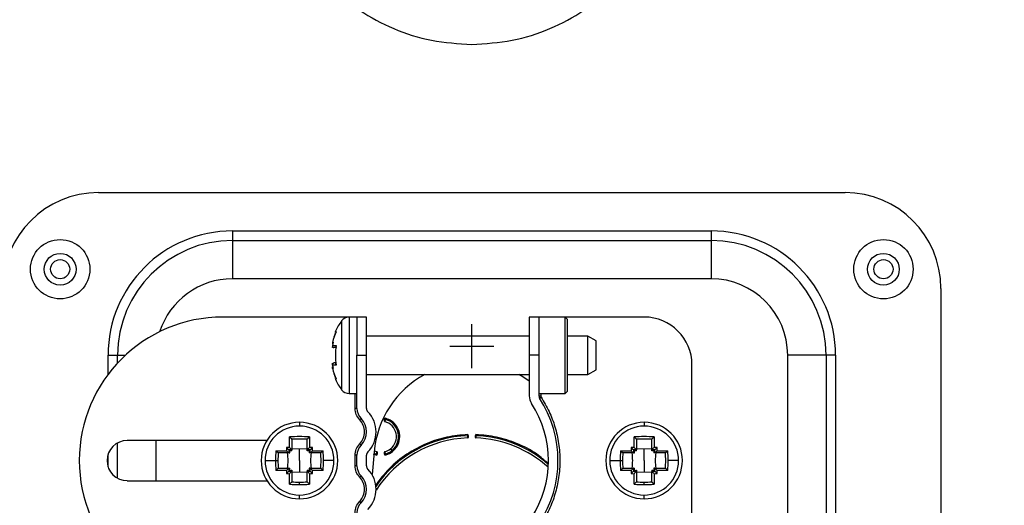
# Model space of a CAD drawing. Units: millimetres. Extents: x 0 to 145, y 0 to 51.
# Drawn here: x 24 to 28, y 38 to 40 of the extents above; entities that cross this region are included whole.
import ezdxf

# ---------------------------------------------------------------- set-up
doc = ezdxf.new("R2010")
doc.units = ezdxf.units.MM
doc.header["$PDSIZE"] = -1
doc.styles.add('SLDTEXTSTYLE1', font='TXT', dxfattribs={"width": 0.605})
doc.dimstyles.new('SLDDIMSTYLE3', dxfattribs={"dimtxt": 2.568319, "dimasz": 2.37998, "dimexe": 0, "dimexo": 0.0625, "dimgap": 0.64208, "dimtad": 0, "dimtih": 1, "dimtoh": 1, "dimlfac": 5, "dimrnd": 1e-09, "dimzin": 4, "dimdsep": 46, "dimtxsty": 'SLDTEXTSTYLE1', "dimsah": 1, "dimcen": 0.09, "dimadec": 0, "dimazin": 1, "dimtfac": 1, "dimtofl": 0, "dimtmove": 0, "dimatfit": 3, "dimfxl": 1, "dimfrac": 2, "dimtolj": 1, "dimtzin": 12, "dimarcsym": 0})

# ---------------------------------------------------------------- blocks, each defined once
blk = doc.blocks.new('_D_4')
at = {"color": 0, "lineweight": -2, "transparency": 16777216}
for p, q in [((26.31, 38.8332), (26.31, 39.0132)), ((26.22, 38.9232), (26.4, 38.9232))]:
    blk.add_line(p, q, dxfattribs=at)
at = {"color": 0, "lineweight": -3, "transparency": 16777216}
for p, q in [((32.8398, 35.3765), (30.8799, 36.441)), ((33.3398, 35.3765), (32.8398, 35.3765))]:
    blk.add_line(p, q, dxfattribs=at)
at = {"color": 0, "transparency": 16777216}
blk.add_solid([(30.9197, 36.5142), (30.8402, 36.3678), (30.4406, 36.6797)], dxfattribs=at)
at = {"layer": 'Defpoints', "color": 0, "transparency": 16777216}
for p in [(22.1795, 41.1668), (30.4406, 36.6797)]:
    blk.add_point(p, dxfattribs=at)
at = {"color": 0, "transparency": 16777216, "insert": (33.9818, 35.8765), "char_height": 0.5, "attachment_point": 1, "style": 'SLDTEXTSTYLE1'}
blk.add_mtext('\\A1;∅9{\\H1x;\\S3#8;}" [∅239mm]', dxfattribs=at)

msp = doc.modelspace()

# ---------------------------------------------------------------- linework, layer by layer
at = {"color": 7, "linetype": 'Continuous', "lineweight": 25}
for p, q in [((24.78228, 39.55193), (27.83774, 39.55193)), ((25.3307, 39.39524), (25.3307, 39.35606)), ((25.3307, 39.39524), (27.28932, 39.39524)), ((27.28932, 39.39524), (27.28932, 39.35606)), ((25.3307, 39.35606), (25.3307, 39.19937)), ((25.3307, 39.35606), (27.28932, 39.35606)), ((27.28932, 39.35606), (27.28932, 39.19937)), ((27.28932, 39.19937), (25.3307, 39.19937)), ((28.22947, 39.1602), (28.22947, 38.0242)), ((25.8086, 39.04268), (25.29153, 39.04268)), ((25.83994, 39.04268), (25.8086, 39.04268)), ((25.83994, 39.04268), (25.83994, 38.88599)), ((25.87911, 39.04268), (25.83994, 39.04268)), ((25.87911, 38.88599), (25.87911, 39.04268)), ((26.58422, 39.04268), (26.54505, 39.04268)), ((26.54505, 39.04268), (26.54505, 38.88599)), ((26.69194, 39.04268), (26.58422, 39.04268)), ((26.58422, 39.04268), (26.58422, 38.88599)), ((27.01512, 39.04268), (26.59205, 39.04268)), ((26.70174, 39.03289), (26.69194, 39.04268)), ((26.69194, 38.88599), (26.69194, 39.04268)), ((26.70174, 38.7391), (26.70174, 39.03289)), ((26.54505, 38.96434), (25.87911, 38.96434)), ((26.78533, 38.96434), (26.70174, 38.96434)), ((26.81925, 38.94475), (26.78533, 38.96434)), ((26.78533, 38.88599), (26.78533, 38.96434)), ((25.74295, 38.93954), (25.73888, 38.91797)), ((25.74008, 38.93964), (25.74277, 38.9395)), ((25.74277, 38.9395), (25.74008, 38.92652)), ((25.74008, 38.92652), (25.75485, 38.92652)), ((26.81925, 38.82723), (26.81925, 38.94475)), ((24.82145, 38.88599), (24.86063, 38.88599)), ((24.86063, 38.85458), (24.86063, 38.88599)), ((25.75485, 38.91733), (25.74588, 38.91733)), ((25.83994, 38.88599), (25.87911, 38.88599)), ((25.83994, 38.66857), (25.83994, 38.88599)), ((25.87911, 38.66857), (25.87911, 38.88599)), ((26.58422, 38.88599), (26.54505, 38.88599)), ((26.54505, 38.88599), (26.54505, 38.72078)), ((26.58422, 38.88599), (26.58422, 38.72078)), ((26.69194, 38.7293), (26.69194, 38.88599)), ((26.78533, 38.80765), (26.78533, 38.88599)), ((27.7594, 38.88599), (27.6027, 38.88599)), ((27.6027, 37.78916), (27.6027, 38.88599)), ((27.7594, 38.88599), (27.7594, 37.78916)), ((27.79857, 38.88599), (27.7594, 38.88599)), ((27.79857, 38.88599), (27.79857, 37.78916)), ((25.73889, 38.854), (25.74295, 38.83245)), ((25.74008, 38.84547), (25.74277, 38.83249)), ((25.75485, 38.84547), (25.74008, 38.84547)), ((25.75485, 38.85466), (25.74588, 38.85466)), ((27.21098, 38.06337), (27.21098, 38.84682)), ((25.74277, 38.83249), (25.74008, 38.83235)), ((25.87911, 38.80765), (26.54505, 38.80765)), ((26.70174, 38.80765), (26.78533, 38.80765)), ((26.78533, 38.80765), (26.81925, 38.82723)), ((25.8086, 38.7293), (25.83994, 38.7293)), ((26.58422, 38.7293), (26.69194, 38.7293)), ((26.58422, 38.72078), (26.59205, 38.72078)), ((26.69194, 38.7293), (26.70174, 38.7391)), ((26.58735, 38.71015), (26.59393, 38.7144)), ((25.83994, 38.66857), (25.83211, 38.66857)), ((25.60491, 38.61179), (25.60491, 38.59612)), ((25.85673, 38.62744), (25.85113, 38.62196)), ((25.9528, 38.61637), (25.9528, 38.62331)), ((27.01512, 38.61179), (27.01512, 38.59612)), ((24.86063, 38.38276), (24.86063, 38.52743)), ((25.47155, 38.53736), (24.8998, 38.53736)), ((25.56438, 38.50874), (25.56438, 38.55161)), ((25.57357, 38.54117), (25.57357, 38.4992)), ((25.63624, 38.4992), (25.63624, 38.54117)), ((25.64543, 38.55161), (25.64543, 38.50874)), ((25.85673, 38.51778), (25.85113, 38.52327)), ((26.29509, 38.55647), (26.29509, 38.54974)), ((26.32494, 38.54974), (26.32494, 38.55647)), ((26.97459, 38.50874), (26.97459, 38.55161)), ((26.98378, 38.54117), (26.98378, 38.4992)), ((27.04645, 38.4992), (27.04645, 38.54117)), ((27.05564, 38.55161), (27.05564, 38.50874)), ((25.50839, 38.49562), (25.55126, 38.49562)), ((25.5608, 38.48643), (25.51883, 38.48643)), ((25.5608, 38.48643), (25.56081, 38.48643)), ((25.56081, 38.48643), (25.56498, 38.48643)), ((25.56092, 38.49908), (25.56489, 38.49511)), ((25.60491, 38.50195), (25.57357, 38.50376)), ((25.57357, 38.49919), (25.57357, 38.4992)), ((25.57357, 38.49502), (25.57357, 38.49919)), ((25.63624, 38.50376), (25.60491, 38.50195)), ((25.60491, 38.4551), (25.60491, 38.50195)), ((25.63624, 38.49919), (25.63624, 38.4992)), ((25.63624, 38.49502), (25.63624, 38.49919)), ((25.64901, 38.48643), (25.64483, 38.48643)), ((25.64889, 38.49908), (25.64492, 38.49511)), ((25.69098, 38.48643), (25.64901, 38.48643)), ((25.64901, 38.48643), (25.64901, 38.48643)), ((25.65855, 38.49562), (25.70142, 38.49562)), ((25.91002, 38.49009), (25.90191, 38.39741)), ((25.91054, 38.49562), (25.92147, 38.4916)), ((25.92295, 38.48968), (25.92295, 38.48274)), ((25.9528, 38.48274), (25.9528, 38.48968)), ((25.97733, 38.50318), (25.9831, 38.4959)), ((25.9831, 38.4959), (25.98577, 38.49252)), ((26.91861, 38.49562), (26.96147, 38.49562)), ((26.97102, 38.48643), (26.92904, 38.48643)), ((26.97102, 38.48643), (26.97102, 38.48643)), ((26.97102, 38.48643), (26.97519, 38.48643)), ((26.97113, 38.49908), (26.9751, 38.49511)), ((27.01512, 38.50195), (26.98378, 38.50376)), ((26.98378, 38.49919), (26.98378, 38.4992)), ((26.98378, 38.49502), (26.98378, 38.49919)), ((27.04645, 38.50376), (27.01512, 38.50195)), ((27.01512, 38.4551), (27.01512, 38.50195)), ((27.04645, 38.49919), (27.04645, 38.4992)), ((27.04645, 38.49502), (27.04645, 38.49919)), ((27.05922, 38.48643), (27.05504, 38.48643)), ((27.0591, 38.49908), (27.05513, 38.49511)), ((27.10119, 38.48643), (27.05922, 38.48643)), ((27.05922, 38.48643), (27.05922, 38.48643)), ((27.06876, 38.49562), (27.11163, 38.49562)), ((25.46388, 38.4551), (25.50663, 38.4551)), ((25.50663, 38.4551), (25.51669, 38.4551)), ((25.60491, 38.4551), (25.60491, 38.40824)), ((25.74593, 38.4551), (25.70318, 38.4551)), ((25.83994, 38.47666), (25.83211, 38.47666)), ((25.83211, 38.43353), (25.83211, 38.47666)), ((25.83994, 38.43353), (25.83994, 38.47666)), ((25.87911, 38.43353), (25.87911, 38.47666)), ((26.8741, 38.4551), (26.91684, 38.4551)), ((26.91684, 38.4551), (26.9269, 38.4551)), ((27.01512, 38.4551), (27.01512, 38.40824)), ((27.15614, 38.4551), (27.1134, 38.4551)), ((25.55126, 38.41457), (25.50839, 38.41457)), ((25.51883, 38.42376), (25.5608, 38.42376)), ((25.5608, 38.42376), (25.56081, 38.42376)), ((25.56081, 38.42376), (25.56498, 38.42376)), ((25.56092, 38.41111), (25.56489, 38.41508)), ((25.56438, 38.35858), (25.56438, 38.40145)), ((25.57357, 38.41517), (25.57357, 38.411)), ((25.57357, 38.411), (25.57357, 38.41099)), ((25.57357, 38.41099), (25.57357, 38.36902)), ((25.60491, 38.40824), (25.57357, 38.40643)), ((25.63624, 38.40643), (25.60491, 38.40824)), ((25.63624, 38.41517), (25.63624, 38.411)), ((25.63624, 38.411), (25.63624, 38.41099)), ((25.63624, 38.36902), (25.63624, 38.41099)), ((25.64901, 38.42376), (25.64483, 38.42376)), ((25.64889, 38.41111), (25.64492, 38.41508)), ((25.64543, 38.40145), (25.64543, 38.35858)), ((25.64901, 38.42376), (25.64901, 38.42376)), ((25.64901, 38.42376), (25.69098, 38.42376)), ((25.70142, 38.41457), (25.65855, 38.41457)), ((25.83994, 38.43353), (25.83211, 38.43353)), ((26.96147, 38.41457), (26.91861, 38.41457)), ((26.92904, 38.42376), (26.97102, 38.42376)), ((26.97102, 38.42376), (26.97102, 38.42376)), ((26.97102, 38.42376), (26.97519, 38.42376)), ((26.97113, 38.41111), (26.9751, 38.41508)), ((26.97459, 38.35858), (26.97459, 38.40145)), ((26.98378, 38.41517), (26.98378, 38.411)), ((26.98378, 38.411), (26.98378, 38.41099)), ((26.98378, 38.41099), (26.98378, 38.36902)), ((27.01512, 38.40824), (26.98378, 38.40643)), ((27.04645, 38.40643), (27.01512, 38.40824)), ((27.04645, 38.41517), (27.04645, 38.411)), ((27.04645, 38.411), (27.04645, 38.41099)), ((27.04645, 38.36902), (27.04645, 38.41099)), ((27.05922, 38.42376), (27.05504, 38.42376)), ((27.0591, 38.41111), (27.05513, 38.41508)), ((27.05564, 38.40145), (27.05564, 38.35858)), ((27.05922, 38.42376), (27.10119, 38.42376)), ((27.05922, 38.42376), (27.05922, 38.42376)), ((27.11163, 38.41457), (27.06876, 38.41457)), ((24.8998, 38.37283), (25.47155, 38.37283)), ((25.60491, 38.35682), (25.60491, 38.36688)), ((25.85673, 38.39241), (25.85113, 38.38692)), ((27.01512, 38.35682), (27.01512, 38.36688)), ((25.60491, 38.29841), (25.60491, 38.31407)), ((25.85673, 38.28275), (25.85113, 38.28823)), ((27.01512, 38.29841), (27.01512, 38.31407))]:
    msp.add_line(p, q, dxfattribs=at)
at = {"color": 8, "linetype": 'Continuous', "lineweight": 25}
for p, q in [((25.8086, 39.04268), (25.8086, 38.88599)), ((25.77726, 39.02701), (25.77726, 38.88599)), ((25.75179, 38.98427), (25.75485, 38.9825)), ((24.82145, 38.80765), (24.82145, 38.88599)), ((24.86063, 38.88599), (24.89204, 38.88599)), ((25.77726, 38.88599), (25.77726, 38.74497)), ((25.8086, 38.88599), (25.8086, 38.7293)), ((25.75485, 38.78948), (25.75179, 38.78771)), ((25.83211, 38.66857), (25.83211, 38.7293)), ((26.59205, 38.7293), (26.59205, 38.72078)), ((25.01732, 38.53736), (25.01732, 38.37283)), ((24.82145, 38.43001), (24.82145, 38.48018)), ((25.90701, 38.48302), (25.92096, 38.47769)), ((25.90965, 38.48585), (25.92055, 38.48226)), ((26.04412, 38.47413), (26.03935, 38.47715)), ((26.58086, 38.477), (26.57675, 38.47448))]:
    msp.add_line(p, q, dxfattribs=at)
at = {"color": 7, "linetype": 'Continuous', "lineweight": 25, "flags": 128}
msp.add_lwpolyline([(26.54505, 38.78063), (26.5187, 38.79812), (26.50217, 38.80765)], dxfattribs=at)
at = {"color": 7, "linetype": 'Continuous', "lineweight": 25}
for centre, radius in [((24.62559, 39.23855), 0.12143), ((27.99443, 39.23855), 0.12143), ((24.62559, 39.23855), 0.06487), ((27.99443, 39.23855), 0.06487), ((24.62559, 39.23855), 0.03917), ((27.99443, 39.23855), 0.03917)]:
    msp.add_circle(centre, radius, dxfattribs=at)
for centre, radius, start, end in [((26.31001, 38.92321), 5.5625, 9.7959, 94.72624), ((26.31001, 38.92321), 5.52333, 10.09354, 94.37732), ((26.31001, 38.92321), 5.5625, 99.76057, 184.70101), ((26.31001, 38.92321), 5.52333, 100.07791, 184.39324), ((26.31001, 38.92321), 5.4254, 10.47804, 90), ((26.31001, 38.92321), 5.38896, 10.54914, 90), ((26.31001, 38.92321), 5.4254, 100.48838, 183.93571), ((26.31001, 38.92321), 5.38896, 100.54914, 183.88063), ((26.31001, 38.92321), 4.70053, 11.62686, 66.70713), ((24.78228, 39.1602), 0.39173, 90, 180), ((27.83774, 39.1602), 0.39173, 0, 90), ((25.3307, 38.88599), 0.50924, 90, 180), ((26.31001, 38.92321), 5.5625, 279.75747, 4.69997), ((27.28932, 38.88599), 0.50924, 0, 90), ((25.3307, 38.88599), 0.47007, 90, 180), ((26.31001, 38.92321), 5.52333, 280.07351, 4.3824), ((27.28932, 38.88599), 0.47007, 0, 90), ((26.31001, 38.92321), 5.38896, 280.54914, 3.87954), ((26.31001, 38.92321), 5.4254, 280.48736, 3.92769), ((27.28932, 38.88599), 0.31338, 0, 90), ((25.29153, 38.4551), 0.58759, 90, 270), ((25.8086, 39.00351), 0.03917, 90, 143.1301), ((27.01512, 38.84682), 0.19586, 0, 90), ((25.96529, 38.88599), 0.23504, 143.1301, 155.28239), ((25.96529, 38.88599), 0.23163, 155.76419, 166.91775), ((25.96529, 38.88599), 0.23152, 155.36293, 166.60181), ((25.75891, 38.981), 0.00783, 155.28239, 211.64121), ((26.02144, 38.88599), 0.26965, 171.35672, 188.64328), ((25.96529, 38.88599), 0.23163, 193.05198, 204.28076), ((25.96529, 38.88599), 0.23152, 193.39819, 204.63707), ((26.31001, 38.4551), 0.40152, 118.59212, 175), ((25.75891, 38.79099), 0.00783, 148.35879, 204.71761), ((25.96529, 38.88599), 0.23504, 204.71761, 216.8699), ((25.8086, 38.76848), 0.03917, 216.8699, 270), ((26.60381, 38.72078), 0.05876, 180, 212.85988), ((26.60381, 38.72078), 0.01959, 180, 212.85988), ((26.19249, 38.4551), 0.4309, 327.14012, 32.85988), ((26.19249, 38.4551), 0.47007, 327.14012, 32.85988), ((25.8987, 38.66857), 0.05876, 180, 224.41531), ((25.8987, 38.66857), 0.01959, 180, 224.41531), ((25.80077, 38.57261), 0.11752, 315.58469, 44.41531), ((25.60491, 38.4551), 0.15669, 90, 270), ((25.60491, 38.4551), 0.15669, 270, 90), ((25.80077, 38.57261), 0.07835, 315.58469, 44.41531), ((25.95472, 38.62193), 0.00193, 75.54159, 174.25415), ((25.95479, 38.61637), 0.00199, 180, 255.05001), ((25.93787, 38.55303), 0.06358, 308.36749, 75.05001), ((25.93787, 38.55303), 0.07286, 308.36749, 76.24466), ((27.01512, 38.4551), 0.15669, 90, 270), ((27.01512, 38.4551), 0.15669, 270, 90), ((25.60491, 38.4551), 0.14102, 90, 180), ((25.60491, 38.4551), 0.14102, 0, 90), ((27.01512, 38.4551), 0.14102, 90, 180), ((27.01512, 38.4551), 0.14102, 0, 90), ((24.8998, 38.4551), 0.08226, 90, 270), ((25.60491, 38.08839), 0.46498, 85.00031, 94.99969), ((25.60491, 38.09278), 0.45053, 85.9764, 94.0236), ((25.8987, 38.47666), 0.05876, 135.58469, 180), ((26.31001, 38.08296), 0.47438, 92.05086, 145.79851), ((26.31001, 38.08296), 0.4651, 92.07532, 147.39373), ((26.29321, 38.55516), 0.00188, 4.56789, 95.40769), ((26.2931, 38.54974), 0.00199, 272.07532, 360), ((26.32681, 38.55516), 0.00188, 84.59231, 175.43211), ((26.32693, 38.54974), 0.00199, 180, 267.92468), ((26.31001, 38.08296), 0.4651, 47.78718, 87.92468), ((26.31001, 38.08296), 0.47438, 48.6998, 87.94914), ((27.01512, 38.08839), 0.46498, 85.00031, 94.99969), ((27.01512, 38.09278), 0.45053, 85.9764, 94.0236), ((25.96996, 38.45519), 0.46333, 174.9938, 180.01126), ((25.96618, 38.45514), 0.44949, 175.973, 180.00588), ((29.69887, 38.45703), 4.14779, 179.28757, 179.4669), ((25.60297, 34.36113), 4.14779, 90.5331, 90.71243), ((29.65154, 38.45616), 4.09085, 179.39878, 179.57593), ((25.60385, 34.40846), 4.09085, 90.42407, 90.60122), ((25.60597, 34.40846), 4.09085, 89.39878, 89.57593), ((25.60684, 34.36113), 4.14779, 89.28757, 89.4669), ((21.55827, 38.45616), 4.09085, 0.42407, 0.60122), ((21.51094, 38.45703), 4.14779, 0.5331, 0.71243), ((25.24259, 38.4551), 0.45053, 355.9764, 4.0236), ((25.23985, 38.45519), 0.46333, 359.98874, 5.0062), ((25.8987, 38.47666), 0.01959, 135.58469, 180), ((25.92103, 38.48412), 0.00193, 255.54159, 354.25415), ((25.92096, 38.48968), 0.00199, 0, 75.05001), ((25.95479, 38.48968), 0.00199, 104.94999, 180), ((25.95472, 38.48412), 0.00193, 185.74585, 284.45841), ((25.93787, 38.55303), 0.06358, 284.94999, 308.36749), ((25.93787, 38.55303), 0.07286, 283.75534, 308.36749), ((27.38017, 38.45519), 0.46333, 174.9938, 180.01126), ((27.37639, 38.45514), 0.44949, 175.973, 180.00588), ((31.10909, 38.45703), 4.14779, 179.28757, 179.4669), ((27.01319, 34.36113), 4.14779, 90.5331, 90.71243), ((31.06175, 38.45616), 4.09085, 179.39878, 179.57593), ((27.01406, 34.40846), 4.09085, 90.42407, 90.60122), ((27.01618, 34.40846), 4.09085, 89.39878, 89.57593), ((27.01705, 34.36113), 4.14779, 89.28757, 89.4669), ((22.96848, 38.45616), 4.09085, 0.42407, 0.60122), ((22.92115, 38.45703), 4.14779, 0.5331, 0.71243), ((26.65281, 38.4551), 0.45053, 355.9764, 4.0236), ((26.65006, 38.45519), 0.46333, 359.98874, 5.0062), ((25.60491, 38.4551), 0.14102, 180, 270), ((25.96996, 38.455), 0.46333, 179.98874, 185.0062), ((25.96618, 38.45505), 0.44949, 179.99412, 184.027), ((25.60491, 38.4551), 0.14102, 270, 0), ((25.23985, 38.455), 0.46333, 354.9938, 0.01126), ((27.01512, 38.4551), 0.14102, 180, 270), ((27.38017, 38.455), 0.46333, 179.98874, 185.0062), ((27.37639, 38.45505), 0.44949, 179.99412, 184.027), ((27.01512, 38.4551), 0.14102, 270, 0), ((26.65006, 38.455), 0.46333, 354.9938, 0.01126), ((29.69887, 38.45316), 4.14779, 180.5331, 180.71243), ((25.60297, 42.54906), 4.14779, 269.28757, 269.4669), ((29.65154, 38.45403), 4.09085, 180.42407, 180.60122), ((25.60385, 42.50173), 4.09085, 269.39878, 269.57593), ((25.60597, 42.50173), 4.09085, 270.42407, 270.60122), ((25.60684, 42.54906), 4.14779, 270.5331, 270.71243), ((21.55827, 38.45403), 4.09085, 359.39878, 359.57593), ((21.51094, 38.45316), 4.14779, 359.28757, 359.4669), ((25.8987, 38.43353), 0.05876, 180, 224.41531), ((25.8987, 38.43353), 0.01959, 180, 224.41531), ((25.80077, 38.33758), 0.11752, 315.58469, 44.41531), ((31.10909, 38.45316), 4.14779, 180.5331, 180.71243), ((27.01319, 42.54906), 4.14779, 269.28757, 269.4669), ((31.06175, 38.45403), 4.09085, 180.42407, 180.60122), ((27.01406, 42.50173), 4.09085, 269.39878, 269.57593), ((27.01618, 42.50173), 4.09085, 270.42407, 270.60122), ((27.01705, 42.54906), 4.14779, 270.5331, 270.71243), ((22.96848, 38.45403), 4.09085, 359.39878, 359.57593), ((22.92115, 38.45316), 4.14779, 359.28757, 359.4669), ((25.60481, 38.82015), 0.46333, 264.9938, 270.01126), ((25.60486, 38.81637), 0.44949, 265.973, 270.00588), ((25.60495, 38.81637), 0.44949, 269.99412, 274.027), ((25.605, 38.82015), 0.46333, 269.98874, 275.0062), ((25.80077, 38.33758), 0.07835, 315.58469, 44.41531), ((27.01503, 38.82015), 0.46333, 264.9938, 270.01126), ((27.01507, 38.81637), 0.44949, 265.973, 270.00588), ((27.01516, 38.81637), 0.44949, 269.99412, 274.027), ((27.01521, 38.82015), 0.46333, 269.98874, 275.0062), ((25.8987, 38.24162), 0.05876, 135.58469, 180)]:
    msp.add_arc(centre, radius, start, end, dxfattribs=at)
at = {"color": 8, "linetype": 'Continuous', "lineweight": 25}
for centre, radius, start, end in [((26.31001, 38.92321), 5.50374, 10.20207, 94.26208), ((26.31001, 38.92321), 5.50374, 100.19026, 184.2829), ((26.31001, 38.92321), 4.73988, 11.78067, 90), ((26.31001, 38.92321), 4.73988, 101.78008, 184.23203), ((26.31001, 38.92321), 4.71015, 11.67549, 66.70713), ((26.31001, 38.92321), 5.50374, 280.18333, 4.27326), ((26.31001, 38.92321), 4.73988, 281.78046, 4.23203), ((25.3307, 38.88599), 0.31338, 90, 162.05654)]:
    msp.add_arc(centre, radius, start, end, dxfattribs=at)
at = {"color": 7, "linetype": 'Continuous', "lineweight": 25}
for points, knots in [([(26.31001, 41.80063), (26.25449, 41.79743), (26.14509, 41.79113), (25.98927, 41.74094), (25.84853, 41.66497), (25.72602, 41.56373), (25.62491, 41.44126), (25.54846, 41.30051), (25.50008, 41.14469), (25.4836, 40.97977), (25.50008, 40.81484), (25.54846, 40.65902), (25.62491, 40.51827), (25.72602, 40.3958), (25.84853, 40.29456), (25.98927, 40.21859), (26.14509, 40.1684), (26.25449, 40.1621), (26.31001, 40.1589)], [0, 0, 0, 0, 0.0645705, 0.1272251, 0.1888364, 0.25, 0.3111636, 0.3727749, 0.4354295, 0.5, 0.5645705, 0.6272251, 0.6888364, 0.75, 0.8111636, 0.8727749, 0.9354295, 1, 1, 1, 1]), ([(26.31001, 40.1589), (26.36553, 40.1621), (26.47493, 40.1684), (26.63076, 40.21859), (26.7715, 40.29456), (26.89401, 40.3958), (26.99512, 40.51827), (27.07156, 40.65902), (27.11994, 40.81484), (27.13642, 40.97977), (27.11994, 41.14469), (27.07156, 41.30051), (26.99512, 41.44126), (26.89401, 41.56373), (26.7715, 41.66497), (26.63076, 41.74094), (26.47493, 41.79113), (26.36553, 41.79743), (26.31001, 41.80063)], [0, 0, 0, 0, 0.0645705, 0.1272251, 0.1888364, 0.25, 0.3111636, 0.3727749, 0.4354295, 0.5, 0.5645705, 0.6272251, 0.6888364, 0.75, 0.8111636, 0.8727749, 0.9354295, 1, 1, 1, 1]), ([(25.74008, 38.92652), (25.73968, 38.92545), (25.7392, 38.92416), (25.73955, 38.9229), (25.73961, 38.92268)], [0, 0, 0, 0, 0.8280728, 1, 1, 1, 1]), ([(25.74008, 38.93964), (25.73976, 38.93859), (25.73917, 38.93663), (25.73984, 38.93416), (25.74062, 38.93271), (25.74116, 38.93226), (25.74125, 38.93218)], [0, 0, 0, 0, 0.4163304, 0.7771419, 0.9608152, 1, 1, 1, 1]), ([(25.74008, 38.92652), (25.73977, 38.92545), (25.73919, 38.92347), (25.73979, 38.921), (25.74093, 38.9193), (25.74226, 38.91821), (25.74399, 38.91746), (25.74526, 38.91737), (25.74588, 38.91733)], [0, 0, 0, 0, 0.2756679, 0.5131654, 0.6350555, 0.7673771, 0.8869961, 1, 1, 1, 1]), ([(25.75485, 38.92652), (25.75438, 38.92552), (25.75359, 38.92383), (25.75355, 38.92161), (25.75397, 38.92008), (25.7547, 38.91896), (25.75567, 38.9181), (25.75651, 38.91777), (25.75691, 38.91761)], [0, 0, 0, 0, 0.296043, 0.4994281, 0.6455546, 0.7762431, 0.893507, 1, 1, 1, 1]), ([(25.74008, 38.84547), (25.73977, 38.84653), (25.73919, 38.8485), (25.73979, 38.85098), (25.74093, 38.85269), (25.74226, 38.85376), (25.74399, 38.85451), (25.74526, 38.85461), (25.74588, 38.85466)], [0, 0, 0, 0, 0.2747097, 0.5133677, 0.634714, 0.7671585, 0.8868856, 1, 1, 1, 1]), ([(25.74008, 38.84547), (25.73977, 38.84653), (25.73919, 38.84852), (25.73979, 38.85098), (25.74093, 38.85269), (25.74226, 38.85378), (25.74399, 38.85452), (25.74526, 38.85461), (25.74588, 38.85466)], [0, 0, 0, 0, 0.2755375, 0.5131897, 0.6350251, 0.767358, 0.8869867, 1, 1, 1, 1]), ([(25.74008, 38.83235), (25.73976, 38.83339), (25.73917, 38.83535), (25.73984, 38.83783), (25.74062, 38.83928), (25.74116, 38.83972), (25.74125, 38.8398)], [0, 0, 0, 0, 0.4170305, 0.7767211, 0.9611208, 1, 1, 1, 1]), ([(25.75485, 38.84547), (25.75442, 38.84639), (25.75359, 38.84814), (25.7535, 38.85077), (25.75432, 38.8527), (25.75563, 38.85387), (25.7565, 38.85422), (25.75691, 38.85438)], [0, 0, 0, 0, 0.27189132, 0.51473985, 0.76903009, 0.8900175, 1, 1, 1, 1]), ([(26.59393, 38.7144), (26.60532, 38.69513), (26.62808, 38.65659), (26.65178, 38.59252), (26.66706, 38.52508), (26.67207, 38.4551), (26.66706, 38.38512), (26.65179, 38.31768), (26.62808, 38.2536), (26.60532, 38.21506), (26.59393, 38.19579)], [0, 0, 0, 0, 0.1223712, 0.2447617, 0.372362, 0.4999998, 0.6276002, 0.755238, 0.8776093, 1, 1, 1, 1]), ([(25.9528, 38.62331), (25.95286, 38.62386), (25.95306, 38.62565), (25.95418, 38.62717), (25.95477, 38.62829), (25.95479, 38.62832)], [0, 0, 0, 0, 0.302059, 0.9831682, 1, 1, 1, 1]), ([(25.9552, 38.6238), (25.95517, 38.62347), (25.95511, 38.62281), (25.95497, 38.62131), (25.9548, 38.61963), (25.95463, 38.61789), (25.95447, 38.61633), (25.95435, 38.61515), (25.95428, 38.61454), (25.95428, 38.61448), (25.95427, 38.61445)], [0, 0, 0, 0, 0.1288191, 0.2567203, 0.38676, 0.5195125, 0.6533999, 0.7860679, 0.9155144, 1, 1, 1, 1]), ([(25.9858, 38.49249), (25.993, 38.49967), (26.0074, 38.51404), (26.01647, 38.54398), (26.0141, 38.57469), (25.99996, 38.60209), (25.97858, 38.62085), (25.96186, 38.62613), (25.95478, 38.62836)], [0, 0, 0, 0, 0.1743788, 0.3487576, 0.5231364, 0.6975152, 0.871894, 1, 1, 1, 1]), ([(25.95478, 38.62836), (25.95479, 38.62829), (25.95484, 38.62763), (25.95495, 38.62641), (25.95509, 38.62485), (25.95516, 38.62415), (25.9552, 38.6238)], [0, 0, 0, 0, 0.0386114, 0.364633, 0.6833842, 1, 1, 1, 1]), ([(26.2931, 38.56138), (26.26466, 38.5589), (26.20778, 38.55393), (26.1231, 38.52659), (26.04254, 38.48348), (25.96996, 38.42531), (25.93321, 38.37668), (25.91538, 38.35308)], [0, 0, 0, 0, 0.191105, 0.38221, 0.5921552, 0.8021003, 1, 1, 1, 1]), ([(26.29303, 38.55703), (26.29304, 38.55736), (26.29305, 38.55801), (26.29307, 38.5595), (26.29309, 38.56068), (26.2931, 38.56131), (26.2931, 38.56138)], [0, 0, 0, 0, 0.3195761, 0.6392093, 0.9590264, 1, 1, 1, 1]), ([(26.2931, 38.56134), (26.29311, 38.56132), (26.2937, 38.56023), (26.29483, 38.55875), (26.29503, 38.557), (26.29509, 38.55647)], [0, 0, 0, 0, 0.0166374, 0.7009827, 1, 1, 1, 1]), ([(26.32494, 38.55647), (26.325, 38.557), (26.32519, 38.55875), (26.32632, 38.56023), (26.32691, 38.56132), (26.32693, 38.56134)], [0, 0, 0, 0, 0.2990173, 0.9833626, 1, 1, 1, 1]), ([(26.62198, 38.44325), (26.60703, 38.45637), (26.56851, 38.49018), (26.49659, 38.52623), (26.41232, 38.55402), (26.35539, 38.55893), (26.32693, 38.56138)], [0, 0, 0, 0, 0.1835642, 0.4730267, 0.7365133, 1, 1, 1, 1]), ([(26.32693, 38.56138), (26.32693, 38.56131), (26.32694, 38.56068), (26.32695, 38.5595), (26.32697, 38.55801), (26.32698, 38.55736), (26.32699, 38.55703)], [0, 0, 0, 0, 0.0409736, 0.3607907, 0.6804239, 1, 1, 1, 1]), ([(25.56438, 38.55161), (25.56538, 38.55073), (25.56707, 38.54925), (25.56929, 38.54709), (25.57082, 38.54545), (25.57194, 38.54413), (25.5728, 38.54302), (25.57313, 38.54247), (25.57329, 38.5422)], [0, 0, 0, 0, 0.2960621, 0.4994589, 0.645575, 0.7762551, 0.8935122, 1, 1, 1, 1]), ([(25.57329, 38.5422), (25.57338, 38.54201), (25.57354, 38.54167), (25.57356, 38.54132), (25.57357, 38.54117)], [0, 0, 0, 0, 0.5599996, 1, 1, 1, 1]), ([(25.63624, 38.54117), (25.63626, 38.54136), (25.63628, 38.54171), (25.63645, 38.54205), (25.63652, 38.5422)], [0, 0, 0, 0, 0.5600026, 1, 1, 1, 1]), ([(25.64543, 38.55161), (25.64442, 38.55075), (25.64271, 38.54929), (25.64053, 38.54709), (25.63898, 38.54545), (25.63786, 38.54415), (25.63701, 38.54303), (25.63668, 38.54247), (25.63652, 38.5422)], [0, 0, 0, 0, 0.294668, 0.4994615, 0.6453834, 0.7760173, 0.8933417, 1, 1, 1, 1]), ([(26.29317, 38.54775), (26.29317, 38.54778), (26.29317, 38.54785), (26.29316, 38.54852), (26.29314, 38.54969), (26.29312, 38.55121), (26.29309, 38.5529), (26.29307, 38.55456), (26.29305, 38.55605), (26.29304, 38.5567), (26.29303, 38.55703)], [0, 0, 0, 0, 0.0978415, 0.2266933, 0.3556066, 0.4845476, 0.6134704, 0.7423378, 0.871159, 1, 1, 1, 1]), ([(26.32699, 38.55703), (26.32698, 38.5567), (26.32697, 38.55605), (26.32695, 38.55456), (26.32693, 38.5529), (26.3269, 38.55121), (26.32688, 38.54969), (26.32687, 38.54852), (26.32686, 38.54785), (26.32685, 38.54778), (26.32685, 38.54775)], [0, 0, 0, 0, 0.128841, 0.2576622, 0.3865296, 0.5154524, 0.6443934, 0.7733067, 0.9021585, 1, 1, 1, 1]), ([(26.97459, 38.55161), (26.97559, 38.55073), (26.97728, 38.54925), (26.9795, 38.54709), (26.98103, 38.54545), (26.98215, 38.54413), (26.98301, 38.54302), (26.98334, 38.54247), (26.9835, 38.5422)], [0, 0, 0, 0, 0.2960621, 0.4994589, 0.645575, 0.7762551, 0.8935122, 1, 1, 1, 1]), ([(26.9835, 38.5422), (26.98359, 38.54201), (26.98375, 38.54167), (26.98377, 38.54132), (26.98378, 38.54117)], [0, 0, 0, 0, 0.5599996, 1, 1, 1, 1]), ([(27.04645, 38.54117), (27.04647, 38.54136), (27.0465, 38.54171), (27.04666, 38.54205), (27.04673, 38.5422)], [0, 0, 0, 0, 0.5600026, 1, 1, 1, 1]), ([(27.05564, 38.55161), (27.05463, 38.55075), (27.05293, 38.54929), (27.05074, 38.54709), (27.0492, 38.54545), (27.04807, 38.54415), (27.04722, 38.54303), (27.04689, 38.54247), (27.04673, 38.5422)], [0, 0, 0, 0, 0.294668, 0.4994615, 0.6453834, 0.7760173, 0.8933417, 1, 1, 1, 1]), ([(25.5178, 38.48671), (25.51753, 38.48687), (25.51698, 38.4872), (25.51587, 38.48806), (25.51455, 38.48918), (25.51291, 38.49071), (25.51075, 38.49293), (25.50927, 38.49462), (25.50839, 38.49562)], [0, 0, 0, 0, 0.1064819, 0.2237423, 0.3544345, 0.5005712, 0.70392, 1, 1, 1, 1]), ([(25.51883, 38.48643), (25.51864, 38.48645), (25.51829, 38.48647), (25.51795, 38.48664), (25.5178, 38.48671)], [0, 0, 0, 0, 0.5600026, 1, 1, 1, 1]), ([(25.5608, 38.48643), (25.56071, 38.48648), (25.56053, 38.48659), (25.55963, 38.48739), (25.55843, 38.48851), (25.55661, 38.49026), (25.5541, 38.49274), (25.55221, 38.49466), (25.55126, 38.49562)], [0, 0, 0, 0, 0.122163, 0.2504783, 0.367098, 0.5007273, 0.7494683, 1, 1, 1, 1]), ([(25.56092, 38.49908), (25.56083, 38.49917), (25.56066, 38.49935), (25.55976, 38.50024), (25.55857, 38.50143), (25.55675, 38.50325), (25.55424, 38.50576), (25.55235, 38.50765), (25.5514, 38.5086)], [0, 0, 0, 0, 0.1222552, 0.2504742, 0.3670962, 0.5007091, 0.7494578, 1, 1, 1, 1]), ([(25.55624, 38.42376), (25.55714, 38.43417), (25.55895, 38.45506), (25.55715, 38.47595), (25.55624, 38.48643)], [0, 0, 0, 0, 0.4984388, 1, 1, 1, 1]), ([(25.57357, 38.4992), (25.57352, 38.49929), (25.57341, 38.49947), (25.57261, 38.50037), (25.57149, 38.50157), (25.56974, 38.50339), (25.56727, 38.5059), (25.56535, 38.50779), (25.56438, 38.50874)], [0, 0, 0, 0, 0.12215964, 0.25047745, 0.36709898, 0.50072677, 0.74946798, 1, 1, 1, 1]), ([(25.56498, 38.48643), (25.56496, 38.48806), (25.56493, 38.49095), (25.5649, 38.49384), (25.56489, 38.49511)], [0, 0, 0, 0, 0.5599979, 1, 1, 1, 1]), ([(25.57357, 38.49502), (25.57195, 38.49504), (25.56905, 38.49507), (25.56616, 38.4951), (25.56489, 38.49511)], [0, 0, 0, 0, 0.5599979, 1, 1, 1, 1]), ([(25.64543, 38.50874), (25.64446, 38.50779), (25.64254, 38.5059), (25.64007, 38.50339), (25.63832, 38.50157), (25.6372, 38.50037), (25.6364, 38.49947), (25.6363, 38.49929), (25.63624, 38.4992)], [0, 0, 0, 0, 0.2507783, 0.4992871, 0.6328601, 0.7495287, 0.877821, 1, 1, 1, 1]), ([(25.64492, 38.49511), (25.6433, 38.49509), (25.64042, 38.49506), (25.63752, 38.49504), (25.63624, 38.49502)], [0, 0, 0, 0, 0.5600021, 1, 1, 1, 1]), ([(25.64492, 38.49511), (25.6449, 38.49349), (25.64487, 38.49061), (25.64485, 38.48771), (25.64483, 38.48643)], [0, 0, 0, 0, 0.5600021, 1, 1, 1, 1]), ([(25.65841, 38.5086), (25.65746, 38.50765), (25.65557, 38.50576), (25.65306, 38.50325), (25.65124, 38.50143), (25.65005, 38.50024), (25.64916, 38.49935), (25.64898, 38.49917), (25.64889, 38.49908)], [0, 0, 0, 0, 0.25076991, 0.49930356, 0.63286203, 0.7495313, 0.87772512, 1, 1, 1, 1]), ([(25.65855, 38.49562), (25.6576, 38.49466), (25.65571, 38.49274), (25.6532, 38.49026), (25.65138, 38.48851), (25.65018, 38.48739), (25.64928, 38.48659), (25.6491, 38.48648), (25.64901, 38.48643)], [0, 0, 0, 0, 0.25077803, 0.49928651, 0.63286115, 0.74952785, 0.87781773, 1, 1, 1, 1]), ([(25.65357, 38.42376), (25.65267, 38.43417), (25.65086, 38.45506), (25.65266, 38.47595), (25.65357, 38.48643)], [0, 0, 0, 0, 0.4984388, 1, 1, 1, 1]), ([(25.69201, 38.48671), (25.69182, 38.48662), (25.69148, 38.48646), (25.69113, 38.48644), (25.69098, 38.48643)], [0, 0, 0, 0, 0.5599996, 1, 1, 1, 1]), ([(25.70142, 38.49562), (25.70054, 38.49462), (25.69906, 38.49293), (25.6969, 38.49071), (25.69526, 38.48918), (25.69394, 38.48806), (25.69283, 38.4872), (25.69228, 38.48687), (25.69201, 38.48671)], [0, 0, 0, 0, 0.2960621, 0.4994589, 0.645575, 0.7762551, 0.8935122, 1, 1, 1, 1]), ([(25.92055, 38.48226), (25.92058, 38.48259), (25.92064, 38.48325), (25.92078, 38.48474), (25.92094, 38.48642), (25.92111, 38.48816), (25.92127, 38.48972), (25.9214, 38.4909), (25.92146, 38.49152), (25.92147, 38.49158), (25.92147, 38.4916)], [0, 0, 0, 0, 0.1288191, 0.2567203, 0.38676, 0.5195125, 0.6533999, 0.7860679, 0.9155144, 1, 1, 1, 1]), ([(25.92096, 38.47769), (25.92096, 38.47776), (25.9209, 38.47842), (25.92079, 38.47965), (25.92065, 38.48121), (25.92058, 38.48191), (25.92055, 38.48226)], [0, 0, 0, 0, 0.0386114, 0.364633, 0.6833842, 1, 1, 1, 1]), ([(25.92295, 38.48274), (25.92289, 38.48219), (25.92268, 38.4804), (25.92156, 38.47888), (25.92097, 38.47776), (25.92096, 38.47773)], [0, 0, 0, 0, 0.302059, 0.9831682, 1, 1, 1, 1]), ([(25.95479, 38.47773), (25.95477, 38.47776), (25.95418, 38.47888), (25.95306, 38.4804), (25.95286, 38.48219), (25.9528, 38.48274)], [0, 0, 0, 0, 0.01683183, 0.69794104, 1, 1, 1, 1]), ([(25.95427, 38.4916), (25.95428, 38.49158), (25.95428, 38.49152), (25.95435, 38.4909), (25.95447, 38.48972), (25.95463, 38.48816), (25.9548, 38.48642), (25.95497, 38.48473), (25.9551, 38.48335), (25.95517, 38.4826), (25.95519, 38.48231), (25.9552, 38.48226)], [0, 0, 0, 0, 0.084463, 0.2138748, 0.3465073, 0.4803589, 0.6130758, 0.7430808, 0.8709477, 0.9773984, 1, 1, 1, 1]), ([(25.95478, 38.47769), (25.95619, 38.47803), (25.96738, 38.48071), (25.97721, 38.487), (25.9858, 38.49249)], [0, 0, 0, 0, 0.12572214, 1, 1, 1, 1]), ([(25.9552, 38.48226), (25.95516, 38.48191), (25.95509, 38.48121), (25.95495, 38.47965), (25.95484, 38.47842), (25.95479, 38.47776), (25.95478, 38.47769)], [0, 0, 0, 0, 0.3166158, 0.635367, 0.9613886, 1, 1, 1, 1]), ([(26.92801, 38.48671), (26.92774, 38.48687), (26.92719, 38.4872), (26.92608, 38.48806), (26.92477, 38.48918), (26.92312, 38.49071), (26.92096, 38.49293), (26.91948, 38.49462), (26.91861, 38.49562)], [0, 0, 0, 0, 0.1064819, 0.2237423, 0.3544345, 0.5005712, 0.70392, 1, 1, 1, 1]), ([(26.92904, 38.48643), (26.92885, 38.48645), (26.9285, 38.48647), (26.92816, 38.48664), (26.92801, 38.48671)], [0, 0, 0, 0, 0.5600026, 1, 1, 1, 1]), ([(26.97102, 38.48643), (26.97092, 38.48648), (26.97074, 38.48659), (26.96984, 38.48739), (26.96864, 38.48851), (26.96682, 38.49026), (26.96431, 38.49274), (26.96242, 38.49466), (26.96147, 38.49562)], [0, 0, 0, 0, 0.122163, 0.2504783, 0.367098, 0.5007273, 0.7494683, 1, 1, 1, 1]), ([(26.97113, 38.49908), (26.97104, 38.49917), (26.97087, 38.49935), (26.96997, 38.50024), (26.96878, 38.50143), (26.96696, 38.50325), (26.96445, 38.50576), (26.96256, 38.50765), (26.96161, 38.5086)], [0, 0, 0, 0, 0.1222552, 0.2504742, 0.3670962, 0.5007091, 0.7494578, 1, 1, 1, 1]), ([(26.96645, 38.42376), (26.96736, 38.43417), (26.96917, 38.45506), (26.96736, 38.47595), (26.96645, 38.48643)], [0, 0, 0, 0, 0.4984388, 1, 1, 1, 1]), ([(26.98378, 38.4992), (26.98373, 38.49929), (26.98362, 38.49947), (26.98282, 38.50037), (26.9817, 38.50157), (26.97995, 38.50339), (26.97748, 38.5059), (26.97556, 38.50779), (26.97459, 38.50874)], [0, 0, 0, 0, 0.12215964, 0.25047745, 0.36709898, 0.50072677, 0.74946798, 1, 1, 1, 1]), ([(26.98378, 38.49502), (26.98216, 38.49504), (26.97926, 38.49507), (26.97637, 38.4951), (26.9751, 38.49511)], [0, 0, 0, 0, 0.5599979, 1, 1, 1, 1]), ([(26.97519, 38.48643), (26.97517, 38.48806), (26.97515, 38.49095), (26.97512, 38.49384), (26.9751, 38.49511)], [0, 0, 0, 0, 0.5599979, 1, 1, 1, 1]), ([(27.05564, 38.50874), (27.05468, 38.50779), (27.05276, 38.5059), (27.05028, 38.50339), (27.04853, 38.50157), (27.04741, 38.50037), (27.04661, 38.49947), (27.04651, 38.49929), (27.04645, 38.4992)], [0, 0, 0, 0, 0.2507783, 0.4992871, 0.6328601, 0.7495287, 0.877821, 1, 1, 1, 1]), ([(27.05513, 38.49511), (27.05351, 38.49509), (27.05063, 38.49506), (27.04773, 38.49504), (27.04645, 38.49502)], [0, 0, 0, 0, 0.5600021, 1, 1, 1, 1]), ([(27.05513, 38.49511), (27.05511, 38.49349), (27.05508, 38.49061), (27.05506, 38.48771), (27.05504, 38.48643)], [0, 0, 0, 0, 0.5600021, 1, 1, 1, 1]), ([(27.06862, 38.5086), (27.06767, 38.50765), (27.06578, 38.50576), (27.06327, 38.50325), (27.06145, 38.50143), (27.06026, 38.50024), (27.05937, 38.49935), (27.05919, 38.49917), (27.0591, 38.49908)], [0, 0, 0, 0, 0.25076991, 0.49930356, 0.63286203, 0.7495313, 0.87772512, 1, 1, 1, 1]), ([(27.06876, 38.49562), (27.06781, 38.49466), (27.06592, 38.49274), (27.06341, 38.49026), (27.06159, 38.48851), (27.06039, 38.48739), (27.0595, 38.48659), (27.05931, 38.48648), (27.05922, 38.48643)], [0, 0, 0, 0, 0.25077803, 0.49928651, 0.63286115, 0.74952785, 0.87781773, 1, 1, 1, 1]), ([(27.06378, 38.42376), (27.06288, 38.43417), (27.06107, 38.45506), (27.06287, 38.47595), (27.06378, 38.48643)], [0, 0, 0, 0, 0.4984388, 1, 1, 1, 1]), ([(27.10223, 38.48671), (27.10203, 38.48662), (27.10169, 38.48646), (27.10134, 38.48644), (27.10119, 38.48643)], [0, 0, 0, 0, 0.5599996, 1, 1, 1, 1]), ([(27.11163, 38.49562), (27.11075, 38.49462), (27.10927, 38.49293), (27.10712, 38.49071), (27.10547, 38.48918), (27.10415, 38.48806), (27.10305, 38.4872), (27.10249, 38.48687), (27.10223, 38.48671)], [0, 0, 0, 0, 0.2960621, 0.4994589, 0.645575, 0.7762551, 0.8935122, 1, 1, 1, 1]), ([(25.5178, 38.42348), (25.51753, 38.42332), (25.51697, 38.42299), (25.51586, 38.42214), (25.51455, 38.42102), (25.51291, 38.41947), (25.51072, 38.41729), (25.50926, 38.41558), (25.50839, 38.41457)], [0, 0, 0, 0, 0.1066524, 0.22398, 0.354626, 0.5005686, 0.7053142, 1, 1, 1, 1]), ([(25.5178, 38.42348), (25.51799, 38.42357), (25.51833, 38.42373), (25.51868, 38.42375), (25.51883, 38.42376)], [0, 0, 0, 0, 0.5599996, 1, 1, 1, 1]), ([(25.5608, 38.42376), (25.56071, 38.42371), (25.56053, 38.4236), (25.55963, 38.4228), (25.55843, 38.42168), (25.55661, 38.41993), (25.5541, 38.41746), (25.55221, 38.41554), (25.55126, 38.41457)], [0, 0, 0, 0, 0.1221596, 0.2504774, 0.367099, 0.5007268, 0.749468, 1, 1, 1, 1]), ([(25.56092, 38.41111), (25.56083, 38.41102), (25.56065, 38.41085), (25.55976, 38.40995), (25.55857, 38.40876), (25.55675, 38.40694), (25.55424, 38.40443), (25.55235, 38.40254), (25.5514, 38.40159)], [0, 0, 0, 0, 0.1222552, 0.2504742, 0.3670962, 0.5007091, 0.7494578, 1, 1, 1, 1]), ([(25.57357, 38.41099), (25.57352, 38.4109), (25.57341, 38.41072), (25.57261, 38.40982), (25.57149, 38.40862), (25.56974, 38.4068), (25.56726, 38.40429), (25.56534, 38.4024), (25.56438, 38.40145)], [0, 0, 0, 0, 0.12216296, 0.25047831, 0.36709797, 0.50072734, 0.74946826, 1, 1, 1, 1]), ([(25.56489, 38.41508), (25.56491, 38.4167), (25.56494, 38.41958), (25.56497, 38.42248), (25.56498, 38.42376)], [0, 0, 0, 0, 0.5600021, 1, 1, 1, 1]), ([(25.56489, 38.41508), (25.56651, 38.4151), (25.5694, 38.41513), (25.57229, 38.41516), (25.57357, 38.41517)], [0, 0, 0, 0, 0.5600021, 1, 1, 1, 1]), ([(25.63624, 38.41517), (25.63787, 38.41515), (25.64076, 38.41512), (25.64365, 38.41509), (25.64492, 38.41508)], [0, 0, 0, 0, 0.5599979, 1, 1, 1, 1]), ([(25.64543, 38.40145), (25.64447, 38.4024), (25.64255, 38.40429), (25.64007, 38.4068), (25.63832, 38.40862), (25.6372, 38.40982), (25.6364, 38.41072), (25.63629, 38.4109), (25.63624, 38.41099)], [0, 0, 0, 0, 0.250778, 0.4992865, 0.6328611, 0.7495279, 0.8778177, 1, 1, 1, 1]), ([(25.64483, 38.42376), (25.64485, 38.42213), (25.64488, 38.41924), (25.64491, 38.41635), (25.64492, 38.41508)], [0, 0, 0, 0, 0.5599979, 1, 1, 1, 1]), ([(25.65841, 38.40159), (25.65746, 38.40254), (25.65557, 38.40443), (25.65306, 38.40694), (25.65124, 38.40876), (25.65005, 38.40995), (25.64916, 38.41085), (25.64898, 38.41102), (25.64889, 38.41111)], [0, 0, 0, 0, 0.2507699, 0.4993036, 0.632862, 0.7495313, 0.8777251, 1, 1, 1, 1]), ([(25.65855, 38.41457), (25.6576, 38.41554), (25.65571, 38.41746), (25.6532, 38.41993), (25.65138, 38.42168), (25.65018, 38.4228), (25.64928, 38.4236), (25.6491, 38.42371), (25.64901, 38.42376)], [0, 0, 0, 0, 0.2507783, 0.4992871, 0.6328601, 0.7495287, 0.877821, 1, 1, 1, 1]), ([(25.69098, 38.42376), (25.69117, 38.42374), (25.69152, 38.42372), (25.69186, 38.42355), (25.69201, 38.42348)], [0, 0, 0, 0, 0.5600026, 1, 1, 1, 1]), ([(25.70142, 38.41457), (25.70056, 38.41558), (25.6991, 38.41729), (25.6969, 38.41947), (25.69526, 38.42102), (25.69396, 38.42214), (25.69284, 38.42299), (25.69228, 38.42332), (25.69201, 38.42348)], [0, 0, 0, 0, 0.294668, 0.4994615, 0.6453834, 0.7760173, 0.8933417, 1, 1, 1, 1]), ([(26.92801, 38.42348), (26.92774, 38.42332), (26.92718, 38.42299), (26.92607, 38.42214), (26.92476, 38.42102), (26.92312, 38.41947), (26.92093, 38.41729), (26.91947, 38.41558), (26.91861, 38.41457)], [0, 0, 0, 0, 0.1066524, 0.22398, 0.354626, 0.5005686, 0.7053142, 1, 1, 1, 1]), ([(26.92801, 38.42348), (26.9282, 38.42357), (26.92854, 38.42373), (26.92889, 38.42375), (26.92904, 38.42376)], [0, 0, 0, 0, 0.5599996, 1, 1, 1, 1]), ([(26.97101, 38.42376), (26.97093, 38.42371), (26.97074, 38.4236), (26.96984, 38.4228), (26.96864, 38.42168), (26.96682, 38.41993), (26.96431, 38.41746), (26.96242, 38.41554), (26.96147, 38.41457)], [0, 0, 0, 0, 0.1221596, 0.2504774, 0.367099, 0.5007268, 0.749468, 1, 1, 1, 1]), ([(26.97113, 38.41111), (26.97104, 38.41102), (26.97086, 38.41085), (26.96997, 38.40995), (26.96878, 38.40876), (26.96696, 38.40694), (26.96445, 38.40443), (26.96256, 38.40254), (26.96161, 38.40159)], [0, 0, 0, 0, 0.1222552, 0.2504742, 0.3670962, 0.5007091, 0.7494578, 1, 1, 1, 1]), ([(26.98378, 38.41099), (26.98373, 38.4109), (26.98362, 38.41072), (26.98282, 38.40982), (26.9817, 38.40862), (26.97995, 38.4068), (26.97747, 38.40429), (26.97556, 38.4024), (26.97459, 38.40145)], [0, 0, 0, 0, 0.12216296, 0.25047831, 0.36709797, 0.50072734, 0.74946826, 1, 1, 1, 1]), ([(26.9751, 38.41508), (26.97512, 38.4167), (26.97515, 38.41958), (26.97518, 38.42248), (26.97519, 38.42376)], [0, 0, 0, 0, 0.5600021, 1, 1, 1, 1]), ([(26.9751, 38.41508), (26.97672, 38.4151), (26.97961, 38.41513), (26.9825, 38.41516), (26.98378, 38.41517)], [0, 0, 0, 0, 0.5600021, 1, 1, 1, 1]), ([(27.04645, 38.41517), (27.04808, 38.41515), (27.05097, 38.41512), (27.05386, 38.41509), (27.05513, 38.41508)], [0, 0, 0, 0, 0.5599979, 1, 1, 1, 1]), ([(27.05564, 38.40145), (27.05468, 38.4024), (27.05276, 38.40429), (27.05028, 38.4068), (27.04853, 38.40862), (27.04741, 38.40982), (27.04661, 38.41072), (27.04651, 38.4109), (27.04645, 38.41099)], [0, 0, 0, 0, 0.250778, 0.4992865, 0.6328611, 0.7495279, 0.8778177, 1, 1, 1, 1]), ([(27.05504, 38.42376), (27.05506, 38.42213), (27.05509, 38.41924), (27.05512, 38.41635), (27.05513, 38.41508)], [0, 0, 0, 0, 0.5599979, 1, 1, 1, 1]), ([(27.06862, 38.40159), (27.06767, 38.40254), (27.06578, 38.40443), (27.06327, 38.40694), (27.06146, 38.40876), (27.06026, 38.40995), (27.05937, 38.41085), (27.05919, 38.41102), (27.0591, 38.41111)], [0, 0, 0, 0, 0.2507699, 0.4993036, 0.632862, 0.7495313, 0.8777251, 1, 1, 1, 1]), ([(27.06876, 38.41457), (27.06781, 38.41554), (27.06592, 38.41746), (27.06341, 38.41993), (27.06159, 38.42168), (27.0604, 38.4228), (27.05949, 38.4236), (27.05931, 38.42371), (27.05922, 38.42376)], [0, 0, 0, 0, 0.2507783, 0.4992871, 0.6328601, 0.7495287, 0.877821, 1, 1, 1, 1]), ([(27.10119, 38.42376), (27.10139, 38.42374), (27.10174, 38.42372), (27.10208, 38.42355), (27.10223, 38.42348)], [0, 0, 0, 0, 0.5600026, 1, 1, 1, 1]), ([(27.11163, 38.41457), (27.11077, 38.41558), (27.10931, 38.41729), (27.10711, 38.41947), (27.10548, 38.42102), (27.10417, 38.42214), (27.10305, 38.42299), (27.10249, 38.42332), (27.10223, 38.42348)], [0, 0, 0, 0, 0.29466804, 0.4994615, 0.64538345, 0.77601726, 0.89334174, 1, 1, 1, 1]), ([(25.57329, 38.36799), (25.57313, 38.36772), (25.5728, 38.36717), (25.57194, 38.36606), (25.57082, 38.36474), (25.56929, 38.3631), (25.56707, 38.36094), (25.56538, 38.35946), (25.56438, 38.35858)], [0, 0, 0, 0, 0.1064819, 0.2237423, 0.3544345, 0.5005712, 0.70392, 1, 1, 1, 1]), ([(25.57357, 38.36902), (25.57355, 38.36883), (25.57353, 38.36848), (25.57336, 38.36814), (25.57329, 38.36799)], [0, 0, 0, 0, 0.5600026, 1, 1, 1, 1]), ([(25.63652, 38.36799), (25.63643, 38.36818), (25.63627, 38.36852), (25.63625, 38.36887), (25.63624, 38.36902)], [0, 0, 0, 0, 0.5599996, 1, 1, 1, 1]), ([(25.63652, 38.36799), (25.63668, 38.36772), (25.63701, 38.36716), (25.63786, 38.36605), (25.63898, 38.36474), (25.64053, 38.3631), (25.64271, 38.36091), (25.64442, 38.35945), (25.64543, 38.35858)], [0, 0, 0, 0, 0.1066524, 0.22398, 0.354626, 0.5005686, 0.7053142, 1, 1, 1, 1]), ([(26.9835, 38.36799), (26.98334, 38.36772), (26.98301, 38.36717), (26.98215, 38.36606), (26.98103, 38.36474), (26.9795, 38.3631), (26.97728, 38.36094), (26.97559, 38.35946), (26.97459, 38.35858)], [0, 0, 0, 0, 0.1064819, 0.2237423, 0.3544345, 0.5005712, 0.70392, 1, 1, 1, 1]), ([(26.98378, 38.36902), (26.98376, 38.36883), (26.98374, 38.36848), (26.98358, 38.36814), (26.9835, 38.36799)], [0, 0, 0, 0, 0.5600026, 1, 1, 1, 1]), ([(27.04673, 38.36799), (27.04664, 38.36818), (27.04648, 38.36852), (27.04646, 38.36887), (27.04645, 38.36902)], [0, 0, 0, 0, 0.5599996, 1, 1, 1, 1]), ([(27.04673, 38.36799), (27.04689, 38.36772), (27.04722, 38.36716), (27.04807, 38.36605), (27.0492, 38.36474), (27.05074, 38.3631), (27.05293, 38.36091), (27.05463, 38.35945), (27.05564, 38.35858)], [0, 0, 0, 0, 0.1066524, 0.22398, 0.354626, 0.5005686, 0.7053142, 1, 1, 1, 1])]:
    msp.add_open_spline(points, degree=3, knots=knots, dxfattribs=at)
for points in [[(26.59205, 38.72078), (26.59213, 38.71964), (26.59229, 38.71738), (26.59339, 38.71539), (26.59393, 38.7144)], [(25.85113, 38.62196), (25.84568, 38.62879), (25.83476, 38.64246), (25.83299, 38.65986), (25.83211, 38.66857)], [(25.87128, 38.57261), (25.87034, 38.58183), (25.86847, 38.60025), (25.85691, 38.61472), (25.85113, 38.62196)], [(25.85113, 38.52327), (25.85691, 38.5305), (25.86847, 38.54497), (25.87034, 38.5634), (25.87128, 38.57261)], [(25.83211, 38.47666), (25.83299, 38.48536), (25.83476, 38.50276), (25.84568, 38.51643), (25.85113, 38.52327)], [(25.85113, 38.38692), (25.84568, 38.39376), (25.83476, 38.40743), (25.83299, 38.42483), (25.83211, 38.43353)], [(25.87128, 38.33758), (25.87034, 38.34679), (25.86847, 38.36522), (25.85691, 38.37969), (25.85113, 38.38692)], [(25.85113, 38.28823), (25.85691, 38.29547), (25.86847, 38.30994), (25.87034, 38.32836), (25.87128, 38.33758)], [(25.83211, 38.24162), (25.83299, 38.25033), (25.83476, 38.26773), (25.84568, 38.2814), (25.85113, 38.28823)]]:
    msp.add_open_spline(points, degree=3, dxfattribs=at)

# ---------------------------------------------------------------- dimensions: what is measured, and where the dimension line sits
dim = msp.add_diameter_dim_2p(p1=(22.17946, 41.16676), p2=(30.44057, 36.67966), dimstyle='SLDDIMSTYLE3', override={"dimtxt": 0.5, "dimasz": 0.5, "dimdec": 4, "dimlfac": 1, "dimlunit": 4, "dimfrac": 1, "dimlwd": 65533})
dim.commit()
dim.dimension.update_dxf_attribs({"geometry": '_D_4', "text_midpoint": (35.93058, 35.37651), "dimtype": 163})

doc.saveas('drawing.dxf')
